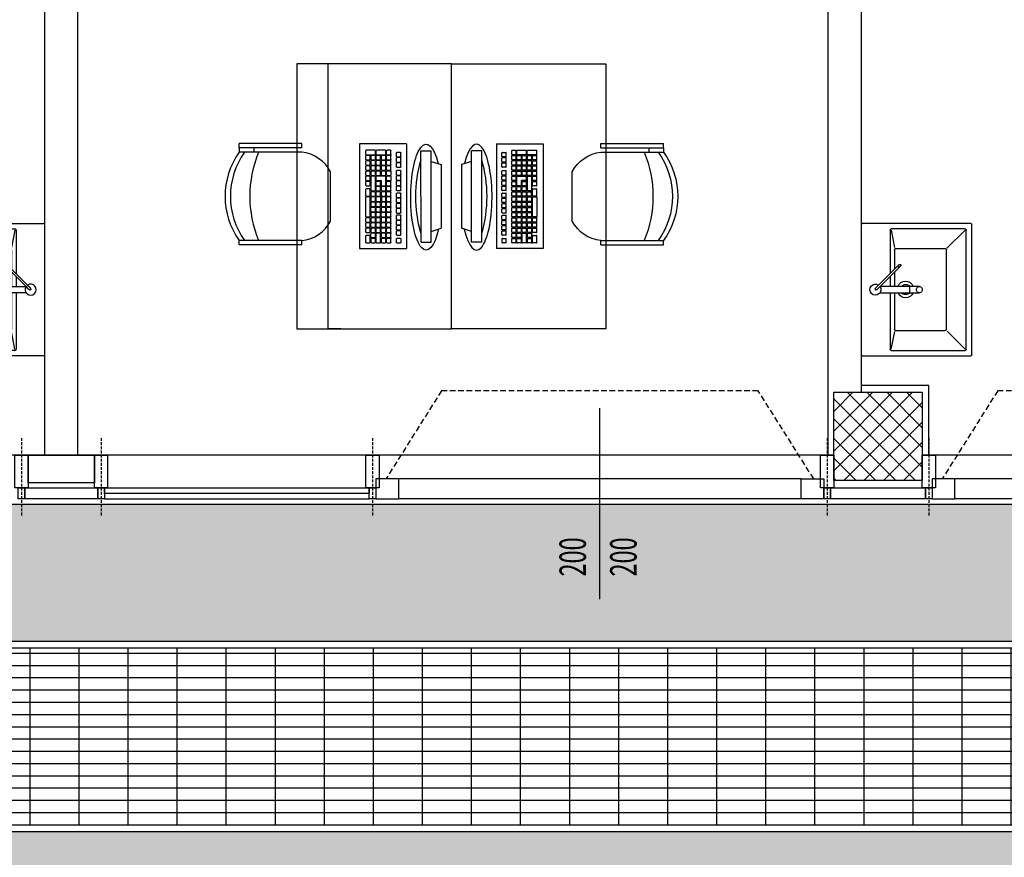
# Model space of a CAD drawing. Units: millimetres. Extents: x 1268 to 13723, y 3039 to 15219.
# Drawn here: x 8098 to 8545, y 9807 to 10186 of the extents above; entities that cross this region are included whole.
import ezdxf
from ezdxf.enums import TextEntityAlignment as Align

# ---------------------------------------------------------------- set-up
doc = ezdxf.new("R2010")
doc.units = ezdxf.units.MM
doc.linetypes.add('HIDDEN', pattern=[0.375, 0.25, -0.125])
doc.linetypes.add('TRATTEGGIATA', pattern=[19.05, 12.7, -6.35])
for name, color, linetype in [('0-arr attesa', 150, 'Continuous'), ('0-infissi', 13, 'Continuous'), ('0-infissi Apertura', 252, 'TRATTEGGIATA'), ('0-infissi sez', 3, 'Continuous'), ('0-infissi sottile 09', 9, 'Continuous'), ('0-muri', 5, 'Continuous'), ('0-SANITARI', 150, 'Continuous'), ('0-strutt_TRATTEGGIO', 251, 'Continuous'), ('0-struttura intonaco', 5, 'Continuous'), ('0-struttura pilastri', 7, 'Continuous'), ('0-vista_tratt2', 252, 'Continuous'), ('ASSI INFISSI 50', 3, 'Continuous'), ('Pavimento est Griglia', 252, 'Continuous'), ('Pavimento esterno', 251, 'Continuous'), ('QUOTE INFISSI 50', 4, 'Continuous')]:
    doc.layers.add(name, color=color, linetype=linetype)
doc.styles.add('1', font='simplex.shx', dxfattribs={"width": 0.8})
doc.styles.add('arial', font='ARIAL.TTF', dxfattribs={"height": 0.12})
doc.dimstyles.new('quote', dxfattribs={"dimtxt": 500, "dimasz": 0.1, "dimexe": 0.1, "dimexo": 0.1, "dimgap": 0.05, "dimtad": 1, "dimdec": 0, "dimlfac": 100, "dimtxsty": 'arial', "dimcen": 0, "dimclrd": 256, "dimclre": 256, "dimclrt": 256, "dimadec": 0, "dimazin": 0, "dimtfac": 1, "dimtdec": 0, "dimtmove": 0, "dimatfit": 3, "dimfxl": 1, "dimlwd": -1, "dimarcsym": 0})

# ---------------------------------------------------------------- blocks, each defined once
blk = doc.blocks.new('A$C5C5B3CF3')
for p, q in [((-50, -29.5), (-50, 29.5)), ((-50, -29.5), (-50, 29.5)), ((-49.5, 30), (-0.5, 30)), ((-49.5, 30), (-0.5, 30)), ((-47.5, -27), (-47.5, 27)), ((-47, 27.5), (-13.5, 27.5)), ((-47, 27), (-38.77, 18.77)), ((-13.5, 27), (-15.05, 19.03)), ((-13, 27), (-13, 7.33)), ((0, -29.5), (0, 29.5)), ((-38.5, -18), (-38.5, 18.1)), ((-15.5, 18.6), (-38, 18.6)), ((-15, 18.1), (-15, 9.33)), ((-8.46, 1.37), (-17.55, 10.46)), ((-16.85, 11.17), (-7.76, 2.08)), ((-15, 7.92), (-15, 1.5)), ((-13, 5.91), (-13, 1.5)), ((-26.21, 1.5), (-8.59, 1.5)), ((-7.5, 0.41), (-8.46, 1.37)), ((-7.76, 2.08), (-6.79, 1.12)), ((-8.38, -1.5), (-26.21, -1.5)), ((-15, -1.5), (-15, -17.65)), ((-13, -1.5), (-13, -27)), ((-15, -17.65), (-15, -18)), ((-47, -27), (-38.81, -18.81)), ((-15.5, -18.5), (-38, -18.5)), ((-13.5, -27), (-15.1, -19)), ((-0.5, -30), (-49.5, -30)), ((-0.5, -30), (-49.5, -30)), ((-13.5, -27.5), (-47, -27.5))]:
    blk.add_line(p, q)
for points in [[(-17.73, 11.35), (-17.79, 11.27), (-17.83, 11.17), (-17.84, 11.06), (-17.83, 10.94), (-17.79, 10.82), (-17.73, 10.69), (-17.65, 10.57), (-17.55, 10.46), (-17.44, 10.37), (-17.32, 10.29), (-17.2, 10.23), (-17.07, 10.19), (-16.95, 10.18), (-16.84, 10.19), (-16.75, 10.23), (-16.67, 10.29)], [(-16.67, 10.29), (-16.61, 10.37), (-16.57, 10.46), (-16.56, 10.57), (-16.57, 10.69), (-16.61, 10.82), (-16.67, 10.94), (-16.75, 11.06), (-16.85, 11.17), (-16.96, 11.27), (-17.08, 11.35), (-17.2, 11.41), (-17.33, 11.44), (-17.45, 11.46), (-17.56, 11.44), (-17.65, 11.41), (-17.73, 11.35)], [(-24.93, 0), (-24.96, 0.33), (-25.05, 0.65), (-25.21, 0.94), (-25.41, 1.17), (-25.65, 1.35), (-25.93, 1.46), (-26.21, 1.5), (-26.5, 1.46), (-26.77, 1.35), (-27.02, 1.17), (-27.22, 0.94), (-27.37, 0.65), (-27.47, 0.33), (-27.5, 0)], [(-27.5, 0), (-27.47, -0.33), (-27.37, -0.65), (-27.22, -0.94), (-27.02, -1.17), (-26.77, -1.35), (-26.5, -1.46), (-26.21, -1.5), (-25.93, -1.46), (-25.65, -1.35), (-25.41, -1.17), (-25.21, -0.94), (-25.05, -0.65), (-24.96, -0.33), (-24.93, 0)], [(-7.5, 0.41), (-7.36, 0.28), (-7.22, 0.16), (-7.07, 0.06), (-6.93, -0.02), (-6.79, -0.08), (-6.66, -0.12), (-6.54, -0.14)], [(-6.24, 0.16), (-6.26, 0.28), (-6.3, 0.41), (-6.36, 0.54), (-6.44, 0.69), (-6.55, 0.84), (-6.66, 0.98), (-6.79, 1.12)]]:
    blk.add_lwpolyline(points)
for centre, radius, start, end in [((-49.5, 29.5), 0.5, 90, 180), ((-49.5, 29.5), 0.5, 90, 180), ((-47, 27), 0.5, 90, 180), ((-13.5, 27), 0.5, 0, 90), ((-0.5, 29.5), 0.5, 0, 90), ((-0.5, 29.5), 0.5, 0, 90), ((-38, 18.1), 0.5, 90, 180), ((-15.5, 18.1), 0.5, 0, 90), ((-20, 0.05), 3.75, 22.7299, 157.2701), ((-20, 0.05), 2.3, 39.0485, 140.9515), ((-6.38, 0), 2.5, 146.537, 123.463), ((-20, 0.05), 3.75, 204.432, 335.568), ((-20, 0.05), 2.3, 222.4052, 317.5948), ((-38, -18), 0.5, 180, 270), ((-15.5, -18), 0.5, 270, 0), ((-49.5, -29.5), 0.5, 180, 270), ((-49.5, -29.5), 0.5, 180, 270), ((-47, -27), 0.5, 180, 270), ((-13.5, -27), 0.5, 270, 0), ((-0.5, -29.5), 0.5, 270, 0), ((-0.5, -29.5), 0.5, 270, 0)]:
    blk.add_arc(centre, radius, start, end)
at = {"extrusion": (0, 0, -1)}
for centre, major_axis, ratio, start_param, end_param in [((-22.11, 0), (0, -1.5), 0.258819, 3.141593, 4.712389), ((-22.11, 0), (0, -1.5), 0.258819, 3.141593, 4.712389), ((-22.11, 0), (0, -1.5), 0.258819, 4.712389, 6.283185), ((-22.11, 0), (0, -1.5), 0.258819, 4.712389, 6.283185), ((-6.53, 0.14), (-0.354, -0.354), 0.422618, 4.268911, 4.712389), ((-6.53, 0.14), (-0.354, -0.354), 0.422618, -1.570796, -1.127318)]:
    blk.add_ellipse(centre, major_axis=major_axis, ratio=ratio, start_param=start_param, end_param=end_param, dxfattribs=at)
blk = doc.blocks.new('*U187')
at = {"layer": 'ASSI INFISSI 50'}
blk.add_line((43.24, -1.53), (-43.24, 1.53), dxfattribs=at)
at = {"layer": 'QUOTE INFISSI 50', "style": '1', "width": 0.65, "flags": 4}
for tag, p in [('LAR', (-10.74, 24.13)), ('ALT', (12.2, 24.13))]:
    blk.add_attdef(tag, text='', height=12, rotation=90, dxfattribs=at).set_placement(p, align=Align.MIDDLE)
blk = doc.blocks.new('A$C3828676E')
for points in [[(0, -14.8), (0, 0), (6, 0), (6, -14.8)], [(1.5, -19.8), (1.5, -14.8), (4.5, -14.8), (4.5, -19.8)]]:
    blk.add_lwpolyline(points, close=True)
blk = doc.blocks.new('INF 200')
at = {"layer": '0-infissi Apertura', "ltscale": 0.2}
blk.add_lwpolyline([(196.91, 4.03), (171.73, 43.99), (28.27, 43.99), (3.09, 4.03)], dxfattribs=at)
at = {"layer": '0-infissi sottile 09'}
for p, q in [((191.15, 4.03), (8.85, 4.03)), ((191.15, -5.02), (8.85, -5.02))]:
    blk.add_line(p, q, dxfattribs=at)
at = {"layer": '0-infissi sottile 09', "color": 7}
for points in [[(-1.5, -5), (8.85, -5), (8.85, 4.03), (-1.5, 4.03)], [(191.15, 4.03), (201.5, 4.03), (201.5, -5), (191.15, -5)]]:
    blk.add_lwpolyline(points, close=True, dxfattribs=at)
blk = doc.blocks.new('A$C32425AB4')
at = {"ltscale": 50}
for p, q in [((0.1299, 0.46), (0.4133, 0.46)), ((0.1299, 0.46), (0.1299, 0.44)), ((0.1299, 0.46), (0.4133, 0.46)), ((0.4133, 0.46), (0.4133, 0.44)), ((0.1299, 0.44), (0.4133, 0.44)), ((0, 0.3515), (0, 0.1285)), ((0.1299, 0.04), (0.4133, 0.04)), ((0.1299, 0.02), (0.4133, 0.02)), ((0.1299, 0.02), (0.4133, 0.02)), ((0.1299, 0.02), (0.1299, 0)), ((0.1299, 0.02), (0.4133, 0.02)), ((0.3471, 0.02), (0.3471, 0.04)), ((0.4133, 0.02), (0.4133, 0.04)), ((0.4133, 0.02), (0.4133, 0)), ((0.1299, 0), (0.4133, 0))]:
    blk.add_line(p, q, dxfattribs=at)
for centre, radius, start, end in [((0.1456, 0.2774), 0.1634, 95.5368, 153.0266), ((-0.1544, 0.24), 0.52, 337.3801, 22.6199), ((0.109, 0.24), 0.3443, 324.4841, 35.5159), ((0.1331, 0.24), 0.3443, 324.4841, 35.5159), ((0.1456, 0.2026), 0.1634, 206.9734, 264.4632)]:
    blk.add_arc(centre, radius, start, end, dxfattribs=at)
blk = doc.blocks.new('A$C777076F6')
for p, q in [((0, 37.08), (47.4, 37.08)), ((0, 15.82), (0, 37.08)), ((47.4, 37.08), (47.4, 15.82)), ((2.91, 30.02), (2.91, 33.97)), ((4.7, 34.17), (3.11, 34.17)), ((4.9, 33.97), (4.9, 30.02)), ((5.24, 30.04), (5.24, 31.63)), ((5.26, 32.37), (5.26, 33.96)), ((7.03, 31.83), (5.44, 31.83)), ((7.05, 32.17), (5.45, 32.17)), ((7.05, 34.16), (5.46, 34.16)), ((7.23, 31.63), (7.23, 30.04)), ((7.25, 33.96), (7.25, 32.37)), ((7.59, 30.04), (7.59, 31.63)), ((7.61, 32.39), (7.61, 33.98)), ((9.38, 31.83), (7.79, 31.83)), ((9.4, 32.19), (7.8, 32.19)), ((9.4, 34.18), (7.81, 34.18)), ((9.58, 31.63), (9.58, 30.04)), ((9.6, 33.98), (9.6, 32.39)), ((9.96, 32.37), (9.96, 33.96)), ((9.96, 30), (9.96, 31.59)), ((11.75, 32.17), (10.15, 32.17)), ((11.75, 34.16), (10.16, 34.16)), ((11.75, 31.79), (10.16, 31.79)), ((11.95, 33.96), (11.95, 32.37)), ((11.95, 31.59), (11.95, 30)), ((12.31, 30.02), (12.31, 31.61)), ((12.33, 32.35), (12.33, 33.94)), ((14.1, 31.81), (12.51, 31.81)), ((14.12, 32.15), (12.52, 32.15)), ((14.12, 34.14), (12.53, 34.14)), ((14.3, 31.61), (14.3, 30.02)), ((14.32, 33.94), (14.32, 32.35)), ((14.66, 32.39), (14.66, 33.98)), ((14.66, 30.04), (14.66, 31.63)), ((16.45, 32.19), (14.85, 32.19)), ((16.45, 34.18), (14.86, 34.18)), ((21.14, 31.83), (14.86, 31.83)), ((16.65, 33.98), (16.65, 32.39)), ((17, 32.39), (17, 33.98)), ((18.79, 32.19), (17.19, 32.19)), ((18.79, 34.18), (17.2, 34.18)), ((18.99, 33.98), (18.99, 32.39)), ((20.34, 32.39), (20.34, 33.98)), ((23.51, 32.19), (20.53, 32.19)), ((23.51, 34.18), (20.54, 34.18)), ((21.34, 31.63), (21.34, 30.04)), ((21.72, 30), (21.72, 31.59)), ((23.51, 31.79), (21.92, 31.79)), ((23.71, 33.98), (23.71, 32.39)), ((23.71, 31.59), (23.71, 30)), ((24.04, 32.42), (24.04, 34.02)), ((24.05, 30.04), (24.05, 31.63)), ((32.89, 32.22), (24.23, 32.22)), ((32.89, 34.22), (24.24, 34.22)), ((25.84, 31.83), (24.25, 31.83)), ((26.04, 31.63), (26.04, 30.04)), ((26.41, 30.04), (26.41, 31.63)), ((28.19, 31.83), (26.61, 31.83)), ((28.39, 31.63), (28.39, 30.04)), ((28.75, 30.07), (28.75, 31.67)), ((30.54, 31.87), (28.95, 31.87)), ((30.74, 31.67), (30.74, 30.07)), ((31.1, 30.04), (31.1, 31.63)), ((32.89, 31.83), (31.3, 31.83)), ((33.09, 34.02), (33.09, 32.42)), ((33.09, 31.63), (33.09, 30.04)), ((33.45, 32.39), (33.45, 33.98)), ((33.45, 30), (33.45, 31.6)), ((35.24, 32.19), (33.64, 32.19)), ((35.24, 34.18), (33.65, 34.18)), ((35.24, 31.8), (33.65, 31.8)), ((35.44, 33.98), (35.44, 32.39)), ((35.44, 31.6), (35.44, 30)), ((35.8, 32.39), (35.8, 33.98)), ((35.8, 30.07), (35.8, 31.67)), ((37.59, 32.19), (35.99, 32.19)), ((37.59, 34.18), (36, 34.18)), ((37.59, 31.87), (36, 31.87)), ((37.79, 33.98), (37.79, 32.39)), ((37.79, 31.67), (37.79, 30.07)), ((38.15, 32.35), (38.15, 33.94)), ((38.15, 30.04), (38.15, 31.63)), ((39.94, 32.15), (38.34, 32.15)), ((39.94, 34.14), (38.35, 34.14)), ((39.94, 31.83), (38.35, 31.83)), ((40.14, 33.94), (40.14, 32.35)), ((40.14, 31.63), (40.14, 30.04)), ((40.5, 30.07), (40.5, 31.67)), ((42.29, 31.87), (40.7, 31.87)), ((41.45, 32.39), (41.45, 33.98)), ((44.64, 32.19), (41.64, 32.19)), ((44.64, 34.18), (41.65, 34.18)), ((42.49, 31.67), (42.49, 30.07)), ((42.85, 30.04), (42.85, 31.63)), ((44.64, 31.83), (43.05, 31.83)), ((44.84, 33.98), (44.84, 32.39)), ((44.84, 31.63), (44.84, 30.04)), ((2.89, 25.34), (2.89, 29.26)), ((4.68, 29.46), (3.09, 29.46)), ((4.7, 29.82), (3.1, 29.82)), ((4.88, 29.26), (4.88, 25.34)), ((5.24, 27.67), (5.24, 29.26)), ((5.26, 25.34), (5.26, 26.94)), ((7.03, 29.84), (5.43, 29.84)), ((7.03, 27.47), (5.43, 27.47)), ((7.03, 29.46), (5.44, 29.46)), ((7.05, 27.14), (5.46, 27.14)), ((7.23, 29.26), (7.23, 27.67)), ((7.25, 26.94), (7.25, 25.34)), ((7.57, 27.67), (7.57, 29.26)), ((7.59, 25.34), (7.59, 26.94)), ((9.36, 27.47), (7.76, 27.47)), ((9.36, 29.46), (7.77, 29.46)), ((9.38, 29.84), (7.78, 29.84)), ((9.38, 27.14), (7.79, 27.14)), ((9.56, 29.26), (9.56, 27.67)), ((9.58, 26.94), (9.58, 25.34)), ((9.96, 27.69), (9.96, 29.29)), ((9.96, 25.34), (9.96, 26.94)), ((11.75, 29.8), (10.15, 29.8)), ((11.75, 27.49), (10.15, 27.49)), ((11.75, 29.49), (10.16, 29.49)), ((11.75, 27.14), (10.16, 27.14)), ((11.95, 29.29), (11.95, 27.69)), ((11.95, 26.94), (11.95, 25.34)), ((12.33, 27.69), (12.33, 29.29)), ((12.33, 25.34), (12.33, 26.94)), ((14.1, 29.82), (12.5, 29.82)), ((14.12, 27.49), (12.52, 27.49)), ((14.12, 29.49), (12.53, 29.49)), ((14.12, 27.14), (12.53, 27.14)), ((14.32, 29.29), (14.32, 27.69)), ((14.32, 26.94), (14.32, 25.34)), ((14.66, 25.34), (14.66, 29.29)), ((21.14, 29.84), (14.85, 29.84)), ((16.45, 29.49), (14.86, 29.49)), ((16.65, 29.29), (16.65, 27.69)), ((16.65, 29.26), (16.65, 27.14)), ((18.82, 27.14), (16.65, 27.14)), ((17, 27.69), (17, 29.29)), ((18.79, 27.49), (17.19, 27.49)), ((18.79, 29.49), (17.2, 29.49)), ((18.99, 29.29), (18.99, 27.69)), ((19.02, 26.94), (19.02, 25.34)), ((19.35, 27.69), (19.35, 29.29)), ((19.35, 25.3), (19.35, 26.9)), ((21.14, 27.49), (19.54, 27.49)), ((21.14, 29.49), (19.55, 29.49)), ((21.14, 27.1), (19.55, 27.1)), ((21.34, 29.29), (21.34, 27.69)), ((21.34, 26.9), (21.34, 25.3)), ((21.7, 27.69), (21.7, 29.29)), ((21.7, 25.34), (21.7, 26.94)), ((23.49, 27.49), (21.89, 27.49)), ((23.49, 29.49), (21.9, 29.49)), ((23.49, 27.14), (21.9, 27.14)), ((23.51, 29.8), (21.91, 29.8)), ((23.69, 29.29), (23.69, 27.69)), ((23.69, 26.94), (23.69, 25.34)), ((24.05, 27.69), (24.05, 29.29)), ((24.05, 25.34), (24.05, 26.94)), ((25.84, 29.84), (24.24, 29.84)), ((25.84, 27.45), (24.24, 27.45)), ((25.84, 29.49), (24.25, 29.49)), ((24.25, 27.14), (25.84, 27.14)), ((26.04, 29.29), (26.04, 27.69)), ((26.04, 26.94), (26.04, 25.34)), ((26.41, 27.69), (26.41, 29.28)), ((26.41, 25.34), (26.41, 26.94)), ((28.19, 29.84), (26.59, 29.84)), ((28.19, 27.49), (26.59, 27.49)), ((28.19, 29.48), (26.61, 29.48)), ((28.19, 27.14), (26.61, 27.14)), ((28.39, 29.28), (28.39, 27.69)), ((28.39, 26.94), (28.39, 25.34)), ((28.75, 27.69), (28.75, 29.28)), ((28.75, 25.34), (28.75, 26.94)), ((30.54, 29.87), (28.94, 29.87)), ((30.54, 27.49), (28.94, 27.49)), ((30.54, 29.48), (28.95, 29.48)), ((30.54, 27.14), (28.95, 27.14)), ((30.74, 29.28), (30.74, 27.69)), ((30.74, 26.94), (30.74, 25.34)), ((31.1, 27.69), (31.1, 29.28)), ((31.1, 25.38), (31.1, 26.97)), ((32.89, 29.84), (31.29, 29.84)), ((32.89, 27.49), (31.29, 27.49)), ((32.89, 29.48), (31.3, 29.48)), ((32.89, 27.17), (31.3, 27.17)), ((33.09, 29.28), (33.09, 27.69)), ((33.09, 26.97), (33.09, 25.38)), ((33.42, 25.34), (33.42, 26.94)), ((33.45, 27.69), (33.45, 29.28)), ((35.21, 27.14), (33.62, 27.14)), ((35.24, 29.8), (33.64, 29.8)), ((35.24, 27.49), (33.64, 27.49)), ((35.24, 29.48), (33.65, 29.48)), ((35.41, 26.94), (35.41, 25.34)), ((35.44, 29.28), (35.44, 27.69)), ((35.8, 27.73), (35.8, 29.32)), ((35.8, 25.38), (35.8, 26.97)), ((37.59, 29.87), (35.99, 29.87)), ((37.59, 27.53), (35.99, 27.53)), ((37.59, 29.52), (36, 29.52)), ((37.59, 27.17), (36, 27.17)), ((37.79, 29.32), (37.79, 27.73)), ((37.79, 26.97), (37.79, 25.38)), ((38.11, 25.38), (38.11, 26.97)), ((38.15, 27.69), (38.15, 29.28)), ((39.9, 27.17), (38.31, 27.17)), ((39.94, 29.84), (38.34, 29.84)), ((39.94, 27.49), (38.34, 27.49)), ((39.94, 29.48), (38.35, 29.48)), ((40.1, 26.97), (40.1, 25.38)), ((40.14, 29.28), (40.14, 27.69)), ((40.5, 27.69), (40.5, 29.28)), ((40.5, 25.34), (40.5, 26.94)), ((44.64, 27.49), (40.68, 27.49)), ((42.29, 29.87), (40.69, 29.87)), ((44.64, 29.48), (40.7, 29.48)), ((42.29, 27.14), (40.7, 27.14)), ((42.49, 26.94), (42.49, 25.34)), ((42.85, 25.34), (42.85, 26.94)), ((44.64, 29.84), (43.04, 29.84)), ((44.64, 27.14), (43.05, 27.14)), ((44.84, 29.28), (44.84, 27.69)), ((44.84, 26.94), (44.84, 25.34)), ((2.91, 23), (2.91, 24.59)), ((4.68, 25.14), (3.08, 25.14)), ((4.7, 22.8), (3.1, 22.8)), ((4.7, 24.79), (3.11, 24.79)), ((4.9, 24.59), (4.9, 23)), ((5.24, 23), (5.24, 24.59)), ((7.03, 22.8), (5.43, 22.8)), ((7.03, 24.79), (5.44, 24.79)), ((7.05, 25.14), (5.45, 25.14)), ((7.23, 24.59), (7.23, 23)), ((7.59, 23), (7.59, 24.59)), ((9.38, 25.14), (7.78, 25.14)), ((9.38, 22.8), (7.78, 22.8)), ((9.38, 24.79), (7.79, 24.79)), ((9.58, 24.59), (9.58, 23)), ((9.96, 23), (9.96, 24.59)), ((11.75, 25.14), (10.15, 25.14)), ((11.75, 22.8), (10.15, 22.8)), ((11.75, 24.79), (10.16, 24.79)), ((11.95, 24.59), (11.95, 23)), ((12.31, 22.98), (12.31, 24.57)), ((14.1, 22.78), (12.5, 22.78)), ((14.1, 24.77), (12.51, 24.77)), ((14.12, 25.14), (12.52, 25.14)), ((14.3, 24.57), (14.3, 22.98)), ((14.66, 22.98), (14.66, 24.57)), ((18.82, 25.14), (14.84, 25.14)), ((16.45, 22.78), (14.85, 22.78)), ((16.45, 24.77), (14.86, 24.77)), ((16.65, 24.57), (16.65, 22.98)), ((17, 23), (17, 24.59)), ((18.79, 22.8), (17.19, 22.8)), ((18.79, 24.79), (17.2, 24.79)), ((18.99, 24.59), (18.99, 23)), ((19.35, 23), (19.35, 24.59)), ((21.14, 25.1), (19.54, 25.1)), ((21.14, 22.8), (19.54, 22.8)), ((21.14, 24.79), (19.55, 24.79)), ((21.34, 24.59), (21.34, 23)), ((21.72, 23), (21.72, 24.59)), ((23.49, 25.14), (21.89, 25.14)), ((23.51, 22.8), (21.91, 22.8)), ((23.51, 24.79), (21.92, 24.79)), ((23.71, 24.59), (23.71, 23)), ((24.05, 23), (24.05, 24.59)), ((25.84, 25.14), (24.24, 25.14)), ((25.84, 22.8), (24.24, 22.8)), ((25.84, 24.79), (24.25, 24.79)), ((26.04, 24.59), (26.04, 23)), ((26.41, 22.99), (26.41, 24.59)), ((28.19, 25.14), (26.59, 25.14)), ((28.19, 22.79), (26.59, 22.79)), ((28.19, 24.79), (26.61, 24.79)), ((28.39, 24.59), (28.39, 22.99)), ((28.75, 22.99), (28.75, 24.59)), ((30.54, 25.14), (28.94, 25.14)), ((30.54, 22.79), (28.94, 22.79)), ((30.54, 24.79), (28.95, 24.79)), ((30.74, 24.59), (30.74, 22.99)), ((31.1, 22.99), (31.1, 24.59)), ((32.89, 25.18), (31.29, 25.18)), ((32.89, 22.79), (31.29, 22.79)), ((32.89, 24.79), (31.3, 24.79)), ((33.09, 24.59), (33.09, 22.99)), ((33.45, 22.99), (33.45, 24.59)), ((35.21, 25.14), (33.6, 25.14)), ((35.24, 22.79), (33.64, 22.79)), ((35.24, 24.79), (33.65, 24.79)), ((35.44, 24.59), (35.44, 22.99)), ((35.8, 22.99), (35.8, 24.59)), ((37.59, 25.18), (35.99, 25.18)), ((37.59, 22.79), (35.99, 22.79)), ((37.59, 24.79), (36, 24.79)), ((37.79, 24.59), (37.79, 22.99)), ((38.15, 22.99), (38.15, 24.59)), ((39.9, 25.18), (38.3, 25.18)), ((39.94, 22.79), (38.34, 22.79)), ((39.94, 24.79), (38.35, 24.79)), ((40.14, 24.59), (40.14, 22.99)), ((40.5, 22.99), (40.5, 24.59)), ((42.29, 25.14), (40.69, 25.14)), ((42.29, 22.79), (40.69, 22.79)), ((42.29, 24.79), (40.7, 24.79)), ((42.49, 24.59), (42.49, 22.99)), ((42.85, 22.99), (42.85, 24.59)), ((44.64, 25.14), (43.04, 25.14)), ((44.64, 22.79), (43.04, 22.79)), ((44.64, 24.79), (43.05, 24.79)), ((44.84, 24.59), (44.84, 22.99)), ((3.89, 18.52), (3.89, 20.12)), ((5.68, 18.32), (4.08, 18.32)), ((5.68, 20.32), (4.09, 20.32)), ((5.88, 20.12), (5.88, 18.52)), ((6.23, 18.52), (6.23, 20.12)), ((8.02, 18.32), (6.42, 18.32)), ((8.02, 20.32), (6.43, 20.32)), ((8.22, 20.12), (8.22, 18.52)), ((8.58, 18.52), (8.58, 20.12)), ((10.37, 18.32), (8.77, 18.32)), ((10.37, 20.32), (8.78, 20.32)), ((10.57, 20.12), (10.57, 18.52)), ((12.11, 18.52), (12.11, 20.12)), ((13.9, 18.32), (12.29, 18.32)), ((13.9, 20.32), (12.31, 20.32)), ((14.1, 20.12), (14.1, 18.52)), ((14.44, 18.52), (14.44, 20.12)), ((16.23, 18.32), (14.63, 18.32)), ((16.23, 20.32), (14.64, 20.32)), ((16.43, 20.12), (16.43, 18.52)), ((16.79, 18.52), (16.79, 20.12)), ((18.58, 18.32), (16.98, 18.32)), ((18.58, 20.32), (16.99, 20.32)), ((18.78, 20.12), (18.78, 18.52)), ((19.15, 18.51), (19.15, 20.11)), ((20.94, 18.31), (19.34, 18.31)), ((20.94, 20.31), (19.35, 20.31)), ((21.14, 20.11), (21.14, 18.51)), ((22.32, 18.51), (22.32, 20.11)), ((24.11, 18.31), (22.51, 18.31)), ((24.11, 20.31), (22.52, 20.31)), ((24.31, 20.11), (24.31, 18.51)), ((24.63, 18.51), (24.63, 20.11)), ((26.42, 18.31), (24.82, 18.31)), ((26.42, 20.31), (24.83, 20.31)), ((26.62, 20.11), (26.62, 18.51)), ((27.05, 18.51), (27.05, 20.11)), ((28.84, 18.31), (27.24, 18.31)), ((28.84, 20.31), (27.25, 20.31)), ((29.04, 20.11), (29.04, 18.51)), ((29.33, 18.51), (29.33, 20.11)), ((31.12, 18.31), (29.52, 18.31)), ((31.12, 20.31), (29.53, 20.31)), ((31.32, 20.11), (31.32, 18.51)), ((32.36, 18.51), (32.36, 20.11)), ((34.15, 18.31), (32.55, 18.31)), ((34.15, 20.31), (32.56, 20.31)), ((34.35, 20.11), (34.35, 18.51)), ((34.71, 18.51), (34.71, 20.11)), ((36.5, 18.31), (34.9, 18.31)), ((36.5, 20.31), (34.91, 20.31)), ((36.7, 20.11), (36.7, 18.51)), ((37.02, 18.51), (37.02, 20.11)), ((38.81, 18.31), (37.21, 18.31)), ((38.81, 20.31), (37.22, 20.31)), ((39.01, 20.11), (39.01, 18.51)), ((39.37, 18.51), (39.37, 20.11)), ((41.16, 18.31), (39.56, 18.31)), ((41.16, 20.31), (39.57, 20.31)), ((41.36, 20.11), (41.36, 18.51)), ((42.85, 18.52), (42.85, 20.11)), ((44.65, 20.31), (43.05, 20.31)), ((43.05, 18.32), (44.65, 18.32)), ((44.85, 20.11), (44.85, 18.52)), ((0, 15.82), (47.4, 15.82)), ((44.46, 9.17), (3.12, 9.19)), ((3.12, 9.19), (3.12, 4.58)), ((44.46, 9.17), (44.46, 4.56)), ((44.46, 4.56), (3.12, 4.58)), ((7.95, 4.58), (9.39, 0.01)), ((39.65, 4.57), (38.19, 0)), ((9.39, 0.01), (38.19, 0))]:
    blk.add_line(p, q)
for centre, radius, start, end in [((3.11, 33.97), 0.2, 90, 180), ((4.7, 33.97), 0.2, 0, 90), ((5.44, 31.63), 0.2, 90, 180), ((5.46, 33.96), 0.2, 90, 180), ((5.46, 32.37), 0.2, 180, 270), ((7.03, 31.63), 0.2, 0, 90), ((7.05, 33.96), 0.2, 0, 90), ((7.05, 32.37), 0.2, 270, 0), ((7.79, 31.63), 0.2, 90, 180), ((7.81, 33.98), 0.2, 90, 180), ((7.81, 32.39), 0.2, 180, 270), ((9.38, 31.63), 0.2, 0, 90), ((9.4, 33.98), 0.2, 0, 90), ((9.4, 32.39), 0.2, 270, 0), ((10.16, 33.96), 0.2, 90, 180), ((10.16, 32.37), 0.2, 180, 270), ((10.16, 31.59), 0.2, 90, 180), ((11.75, 33.96), 0.2, 0, 90), ((11.75, 32.37), 0.2, 270, 0), ((11.75, 31.59), 0.2, 0, 90), ((12.51, 31.61), 0.2, 90, 180), ((12.53, 33.94), 0.2, 90, 180), ((12.53, 32.35), 0.2, 180, 270), ((14.1, 31.61), 0.2, 0, 90), ((14.12, 33.94), 0.2, 0, 90), ((14.12, 32.35), 0.2, 270, 0), ((14.86, 33.98), 0.2, 90, 180), ((14.86, 32.39), 0.2, 180, 270), ((14.86, 31.63), 0.2, 90, 180), ((16.45, 33.98), 0.2, 0, 90), ((16.45, 32.39), 0.2, 270, 0), ((17.2, 33.98), 0.2, 90, 180), ((17.2, 32.39), 0.2, 180, 270), ((18.79, 33.98), 0.2, 0, 90), ((18.79, 32.39), 0.2, 270, 0), ((20.54, 33.98), 0.2, 90, 180), ((20.54, 32.39), 0.2, 180, 270), ((21.14, 31.63), 0.2, 0, 90), ((21.92, 31.59), 0.2, 90, 180), ((23.51, 33.98), 0.2, 0, 90), ((23.51, 32.39), 0.2, 270, 0), ((23.51, 31.59), 0.2, 0, 90), ((24.24, 34.02), 0.2, 90, 180), ((24.24, 32.42), 0.2, 180, 270), ((24.25, 31.63), 0.2, 90, 180), ((25.84, 31.63), 0.2, 0, 90), ((26.61, 31.63), 0.2, 90, 180), ((28.19, 31.63), 0.2, 0, 90), ((28.95, 31.67), 0.2, 90, 180), ((30.54, 31.67), 0.2, 0, 90), ((31.3, 31.63), 0.2, 90, 180), ((32.89, 34.02), 0.2, 0, 90), ((32.89, 32.42), 0.2, 270, 0), ((32.89, 31.63), 0.2, 0, 90), ((33.65, 33.98), 0.2, 90, 180), ((33.65, 32.39), 0.2, 180, 270), ((33.65, 31.6), 0.2, 90, 180), ((35.24, 33.98), 0.2, 0, 90), ((35.24, 32.39), 0.2, 270, 0), ((35.24, 31.6), 0.2, 0, 90), ((36, 33.98), 0.2, 90, 180), ((36, 32.39), 0.2, 180, 270), ((36, 31.67), 0.2, 90, 180), ((37.59, 33.98), 0.2, 0, 90), ((37.59, 32.39), 0.2, 270, 0), ((37.59, 31.67), 0.2, 0, 90), ((38.35, 33.94), 0.2, 90, 180), ((38.35, 32.35), 0.2, 180, 270), ((38.35, 31.63), 0.2, 90, 180), ((39.94, 33.94), 0.2, 0, 90), ((39.94, 32.35), 0.2, 270, 0), ((39.94, 31.63), 0.2, 0, 90), ((40.7, 31.67), 0.2, 90, 180), ((41.65, 33.98), 0.2, 90, 180), ((41.65, 32.39), 0.2, 180, 270), ((42.29, 31.67), 0.2, 0, 90), ((43.05, 31.63), 0.2, 90, 180), ((44.64, 33.98), 0.2, 0, 90), ((44.64, 32.39), 0.2, 270, 0), ((44.64, 31.63), 0.2, 0, 90), ((3.09, 29.26), 0.2, 90, 180), ((3.11, 30.02), 0.2, 180, 270), ((4.68, 29.26), 0.2, 0, 90), ((4.7, 30.02), 0.2, 270, 0), ((5.44, 30.04), 0.2, 180, 270), ((5.44, 29.26), 0.2, 90, 180), ((5.44, 27.67), 0.2, 180, 270), ((5.46, 26.94), 0.2, 90, 180), ((7.03, 30.04), 0.2, 270, 0), ((7.03, 29.26), 0.2, 0, 90), ((7.03, 27.67), 0.2, 270, 0), ((7.05, 26.94), 0.2, 0, 90), ((7.77, 29.26), 0.2, 90, 180), ((7.77, 27.67), 0.2, 180, 270), ((7.79, 30.04), 0.2, 180, 270), ((7.79, 26.94), 0.2, 90, 180), ((9.36, 29.26), 0.2, 0, 90), ((9.36, 27.67), 0.2, 270, 0), ((9.38, 30.04), 0.2, 270, 0), ((9.38, 26.94), 0.2, 0, 90), ((10.16, 30), 0.2, 180, 270), ((10.16, 29.29), 0.2, 90, 180), ((10.16, 27.69), 0.2, 180, 270), ((10.16, 26.94), 0.2, 90, 180), ((11.75, 30), 0.2, 270, 0), ((11.75, 29.29), 0.2, 0, 90), ((11.75, 27.69), 0.2, 270, 0), ((11.75, 26.94), 0.2, 0, 90), ((12.51, 30.02), 0.2, 180, 270), ((12.53, 29.29), 0.2, 90, 180), ((12.53, 27.69), 0.2, 180, 270), ((12.53, 26.94), 0.2, 90, 180), ((14.1, 30.02), 0.2, 270, 0), ((14.12, 29.29), 0.2, 0, 90), ((14.12, 27.69), 0.2, 270, 0), ((14.12, 26.94), 0.2, 0, 90), ((14.86, 30.04), 0.2, 180, 270), ((14.86, 29.29), 0.2, 90, 180), ((16.45, 29.29), 0.2, 0, 90), ((17.2, 29.29), 0.2, 90, 180), ((17.2, 27.69), 0.2, 180, 270), ((18.79, 29.29), 0.2, 0, 90), ((18.79, 27.69), 0.2, 270, 0), ((18.82, 26.94), 0.2, 0, 90), ((19.55, 29.29), 0.2, 90, 180), ((19.55, 27.69), 0.2, 180, 270), ((19.55, 26.9), 0.2, 90, 180), ((21.14, 30.04), 0.2, 270, 0), ((21.14, 29.29), 0.2, 0, 90), ((21.14, 27.69), 0.2, 270, 0), ((21.14, 26.9), 0.2, 0, 90), ((21.9, 29.29), 0.2, 90, 180), ((21.9, 27.69), 0.2, 180, 270), ((21.9, 26.94), 0.2, 90, 180), ((21.92, 30), 0.2, 180, 270), ((23.49, 29.29), 0.2, 0, 90), ((23.49, 27.69), 0.2, 270, 0), ((23.49, 26.94), 0.2, 0, 90), ((23.51, 30), 0.2, 270, 0), ((24.25, 30.04), 0.2, 180, 270), ((24.25, 29.29), 0.2, 90, 180), ((24.25, 27.65), 0.2, 180, 270), ((24.25, 26.94), 0.2, 90, 180), ((25.84, 30.04), 0.2, 270, 0), ((25.84, 29.29), 0.2, 0, 90), ((25.84, 27.65), 0.2, 270, 0), ((25.84, 26.94), 0.2, 0, 90), ((26.61, 30.04), 0.2, 180, 270), ((26.61, 29.28), 0.2, 90, 180), ((26.61, 27.69), 0.2, 180, 270), ((26.61, 26.94), 0.2, 90, 180), ((28.19, 30.04), 0.2, 270, 0), ((28.19, 29.28), 0.2, 0, 90), ((28.19, 27.69), 0.2, 270, 0), ((28.19, 26.94), 0.2, 0, 90), ((28.95, 30.07), 0.2, 180, 270), ((28.95, 29.28), 0.2, 90, 180), ((28.95, 27.69), 0.2, 180, 270), ((28.95, 26.94), 0.2, 90, 180), ((30.54, 30.07), 0.2, 270, 0), ((30.54, 29.28), 0.2, 0, 90), ((30.54, 27.69), 0.2, 270, 0), ((30.54, 26.94), 0.2, 0, 90), ((31.3, 30.04), 0.2, 180, 270), ((31.3, 29.28), 0.2, 90, 180), ((31.3, 27.69), 0.2, 180, 270), ((31.3, 26.97), 0.2, 90, 180), ((32.89, 30.04), 0.2, 270, 0), ((32.89, 29.28), 0.2, 0, 90), ((32.89, 27.69), 0.2, 270, 0), ((32.89, 26.97), 0.2, 0, 90), ((33.62, 26.94), 0.2, 90, 180), ((33.65, 30), 0.2, 180, 270), ((33.65, 29.28), 0.2, 90, 180), ((33.65, 27.69), 0.2, 180, 270), ((35.21, 26.94), 0.2, 0, 90), ((35.24, 30), 0.2, 270, 0), ((35.24, 29.28), 0.2, 0, 90), ((35.24, 27.69), 0.2, 270, 0), ((36, 30.07), 0.2, 180, 270), ((36, 29.32), 0.2, 90, 180), ((36, 27.73), 0.2, 180, 270), ((36, 26.97), 0.2, 90, 180), ((37.59, 30.07), 0.2, 270, 0), ((37.59, 29.32), 0.2, 0, 90), ((37.59, 27.73), 0.2, 270, 0), ((37.59, 26.97), 0.2, 0, 90), ((38.31, 26.97), 0.2, 90, 180), ((38.35, 30.04), 0.2, 180, 270), ((38.35, 29.28), 0.2, 90, 180), ((38.35, 27.69), 0.2, 180, 270), ((39.9, 26.97), 0.2, 0, 90), ((39.94, 30.04), 0.2, 270, 0), ((39.94, 29.28), 0.2, 0, 90), ((39.94, 27.69), 0.2, 270, 0), ((40.7, 30.07), 0.2, 180, 270), ((40.7, 29.28), 0.2, 90, 180), ((40.7, 27.69), 0.2, 180, 270), ((40.7, 26.94), 0.2, 90, 180), ((42.29, 30.07), 0.2, 270, 0), ((42.29, 26.94), 0.2, 0, 90), ((43.05, 30.04), 0.2, 180, 270), ((43.05, 26.94), 0.2, 90, 180), ((44.64, 30.04), 0.2, 270, 0), ((44.64, 29.28), 0.2, 0, 90), ((44.64, 27.69), 0.2, 270, 0), ((44.64, 26.94), 0.2, 0, 90), ((3.09, 25.34), 0.2, 180, 270), ((3.11, 24.59), 0.2, 90, 180), ((3.11, 23), 0.2, 180, 270), ((4.68, 25.34), 0.2, 270, 0), ((4.7, 24.59), 0.2, 0, 90), ((4.7, 23), 0.2, 270, 0), ((5.44, 24.59), 0.2, 90, 180), ((5.44, 23), 0.2, 180, 270), ((5.46, 25.34), 0.2, 180, 270), ((7.03, 24.59), 0.2, 0, 90), ((7.03, 23), 0.2, 270, 0), ((7.05, 25.34), 0.2, 270, 0), ((7.79, 25.34), 0.2, 180, 270), ((7.79, 24.59), 0.2, 90, 180), ((7.79, 23), 0.2, 180, 270), ((9.38, 25.34), 0.2, 270, 0), ((9.38, 24.59), 0.2, 0, 90), ((9.38, 23), 0.2, 270, 0), ((10.16, 25.34), 0.2, 180, 270), ((10.16, 24.59), 0.2, 90, 180), ((10.16, 23), 0.2, 180, 270), ((11.75, 25.34), 0.2, 270, 0), ((11.75, 24.59), 0.2, 0, 90), ((11.75, 23), 0.2, 270, 0), ((12.51, 24.57), 0.2, 90, 180), ((12.51, 22.98), 0.2, 180, 270), ((12.53, 25.34), 0.2, 180, 270), ((14.1, 24.57), 0.2, 0, 90), ((14.1, 22.98), 0.2, 270, 0), ((14.12, 25.34), 0.2, 270, 0), ((14.85, 25.34), 0.2, 180, 270), ((14.86, 24.57), 0.2, 90, 180), ((14.86, 22.98), 0.2, 180, 270), ((16.45, 24.57), 0.2, 0, 90), ((16.45, 22.98), 0.2, 270, 0), ((17.2, 24.59), 0.2, 90, 180), ((17.2, 23), 0.2, 180, 270), ((18.79, 24.59), 0.2, 0, 90), ((18.79, 23), 0.2, 270, 0), ((18.82, 25.34), 0.2, 270, 0), ((19.55, 25.3), 0.2, 180, 270), ((19.55, 24.59), 0.2, 90, 180), ((19.55, 23), 0.2, 180, 270), ((21.14, 25.3), 0.2, 270, 0), ((21.14, 24.59), 0.2, 0, 90), ((21.14, 23), 0.2, 270, 0), ((21.9, 25.34), 0.2, 180, 270), ((21.92, 24.59), 0.2, 90, 180), ((21.92, 23), 0.2, 180, 270), ((23.49, 25.34), 0.2, 270, 0), ((23.51, 24.59), 0.2, 0, 90), ((23.51, 23), 0.2, 270, 0), ((24.25, 25.34), 0.2, 180, 270), ((24.25, 24.59), 0.2, 90, 180), ((24.25, 23), 0.2, 180, 270), ((25.84, 25.34), 0.2, 270, 0), ((25.84, 24.59), 0.2, 0, 90), ((25.84, 23), 0.2, 270, 0), ((26.61, 25.34), 0.2, 180, 270), ((26.61, 24.59), 0.2, 90, 180), ((26.61, 22.99), 0.2, 180, 270), ((28.19, 25.34), 0.2, 270, 0), ((28.19, 24.59), 0.2, 0, 90), ((28.19, 22.99), 0.2, 270, 0), ((28.95, 25.34), 0.2, 180, 270), ((28.95, 24.59), 0.2, 90, 180), ((28.95, 22.99), 0.2, 180, 270), ((30.54, 25.34), 0.2, 270, 0), ((30.54, 24.59), 0.2, 0, 90), ((30.54, 22.99), 0.2, 270, 0), ((31.3, 25.38), 0.2, 180, 270), ((31.3, 24.59), 0.2, 90, 180), ((31.3, 22.99), 0.2, 180, 270), ((32.89, 25.38), 0.2, 270, 0), ((32.89, 24.59), 0.2, 0, 90), ((32.89, 22.99), 0.2, 270, 0), ((33.62, 25.34), 0.2, 180, 270), ((33.65, 24.59), 0.2, 90, 180), ((33.65, 22.99), 0.2, 180, 270), ((35.21, 25.34), 0.2, 270, 0), ((35.24, 24.59), 0.2, 0, 90), ((35.24, 22.99), 0.2, 270, 0), ((36, 25.38), 0.2, 180, 270), ((36, 24.59), 0.2, 90, 180), ((36, 22.99), 0.2, 180, 270), ((37.59, 25.38), 0.2, 270, 0), ((37.59, 24.59), 0.2, 0, 90), ((37.59, 22.99), 0.2, 270, 0), ((38.31, 25.38), 0.2, 180, 270), ((38.35, 24.59), 0.2, 90, 180), ((38.35, 22.99), 0.2, 180, 270), ((39.9, 25.38), 0.2, 270, 0), ((39.94, 24.59), 0.2, 0, 90), ((39.94, 22.99), 0.2, 270, 0), ((40.7, 25.34), 0.2, 180, 270), ((40.7, 24.59), 0.2, 90, 180), ((40.7, 22.99), 0.2, 180, 270), ((42.29, 25.34), 0.2, 270, 0), ((42.29, 24.59), 0.2, 0, 90), ((42.29, 22.99), 0.2, 270, 0), ((43.05, 25.34), 0.2, 180, 270), ((43.05, 22.99), 0.2, 180, 270), ((43.06, 24.59), 0.2, 90, 180), ((44.64, 25.34), 0.2, 270, 0), ((44.64, 24.59), 0.2, 0, 90), ((44.64, 22.99), 0.2, 270, 0), ((4.09, 20.12), 0.2, 90, 180), ((4.09, 18.52), 0.2, 180, 270), ((5.68, 20.12), 0.2, 0, 90), ((5.68, 18.52), 0.2, 270, 0), ((6.43, 20.12), 0.2, 90, 180), ((6.43, 18.52), 0.2, 180, 270), ((8.02, 20.12), 0.2, 0, 90), ((8.02, 18.52), 0.2, 270, 0), ((8.78, 20.12), 0.2, 90, 180), ((8.78, 18.52), 0.2, 180, 270), ((10.37, 20.12), 0.2, 0, 90), ((10.37, 18.52), 0.2, 270, 0), ((12.31, 20.12), 0.2, 90, 180), ((12.31, 18.52), 0.2, 180, 270), ((13.9, 20.12), 0.2, 0, 90), ((13.9, 18.52), 0.2, 270, 0), ((14.64, 20.12), 0.2, 90, 180), ((14.64, 18.52), 0.2, 180, 270), ((16.23, 20.12), 0.2, 0, 90), ((16.23, 18.52), 0.2, 270, 0), ((16.99, 20.12), 0.2, 90, 180), ((16.99, 18.52), 0.2, 180, 270), ((18.58, 20.12), 0.2, 0, 90), ((18.58, 18.52), 0.2, 270, 0), ((19.35, 20.11), 0.2, 90, 180), ((19.35, 18.51), 0.2, 180, 270), ((20.94, 20.11), 0.2, 0, 90), ((20.94, 18.51), 0.2, 270, 0), ((22.52, 20.11), 0.2, 90, 180), ((22.52, 18.51), 0.2, 180, 270), ((24.11, 20.11), 0.2, 0, 90), ((24.11, 18.51), 0.2, 270, 0), ((24.83, 20.11), 0.2, 90, 180), ((24.83, 18.51), 0.2, 180, 270), ((26.42, 20.11), 0.2, 0, 90), ((26.42, 18.51), 0.2, 270, 0), ((27.25, 20.11), 0.2, 90, 180), ((27.25, 18.51), 0.2, 180, 270), ((28.84, 20.11), 0.2, 0, 90), ((28.84, 18.51), 0.2, 270, 0), ((29.53, 20.11), 0.2, 90, 180), ((29.53, 18.51), 0.2, 180, 270), ((31.12, 20.11), 0.2, 0, 90), ((31.12, 18.51), 0.2, 270, 0), ((32.56, 20.11), 0.2, 90, 180), ((32.56, 18.51), 0.2, 180, 270), ((34.15, 20.11), 0.2, 0, 90), ((34.15, 18.51), 0.2, 270, 0), ((34.91, 20.11), 0.2, 90, 180), ((34.91, 18.51), 0.2, 180, 270), ((36.5, 20.11), 0.2, 0, 90), ((36.5, 18.51), 0.2, 270, 0), ((37.22, 20.11), 0.2, 90, 180), ((37.22, 18.51), 0.2, 180, 270), ((38.81, 20.11), 0.2, 0, 90), ((38.81, 18.51), 0.2, 270, 0), ((39.57, 20.11), 0.2, 90, 180), ((39.57, 18.51), 0.2, 180, 270), ((41.16, 20.11), 0.2, 0, 90), ((41.16, 18.51), 0.2, 270, 0), ((43.05, 20.11), 0.2, 90, 180), ((43.05, 18.52), 0.2, 180, 270), ((44.65, 20.11), 0.2, 0, 90), ((44.65, 18.52), 0.2, 270, 0), ((23.83, -47.98), 59.56, 73.7762, 106.2934)]:
    blk.add_arc(centre, radius, start, end)
blk.add_ellipse((24.12, 6.84), major_axis=(-23.98, 0), ratio=0.292525, start_param=2.218003, end_param=7.168831)
blk = doc.blocks.new('*D147')
at = {"lineweight": -2, "transparency": 16777216}
for p, q in [((-120, -50.02), (-120, -55.91)), ((0, -50.02), (0, -55.91))]:
    blk.add_line(p, q, dxfattribs=at)
at = {"transparency": 16777216}
blk.add_line((-0.01, -55.89), (-119.99, -55.89), dxfattribs=at)
for points in [[(-119.99, -55.89), (-119.99, -55.89), (-120, -55.89)], [(-0.01, -55.89), (-0.01, -55.89), (0, -55.89)]]:
    blk.add_solid(points, dxfattribs=at)
at = {"layer": 'Defpoints', "color": 0, "transparency": 16777216}
for p in [(-120, -50), (0, -50), (-120, -55.89)]:
    blk.add_point(p, dxfattribs=at)
at = {"transparency": 16777216, "insert": (-60, -55.82), "char_height": 0.12, "attachment_point": 5, "style": 'arial'}
blk.add_mtext('12000', dxfattribs=at)
blk = doc.blocks.new('A$C58487870')
blk.add_lwpolyline([(-120, -0.001), (-120, -70.001), (0, -70.001), (0, -0.001)], close=True)
at = {"xscale": -1, "rotation": 180}
blk.add_blockref('A$C777076F6', (-83.79, -4.576), dxfattribs=at)
at = {"xscale": 100.0000000000003, "yscale": 100.0000000000003, "zscale": 100.0000000000003, "rotation": 270.0000348776748}
blk.add_blockref('A$C32425AB4', (-84, -54.783), dxfattribs=at)
dim = blk.add_linear_dim(base=(-120, -55.889), p1=(0, -50), p2=(-120, -50), dimstyle='quote', override={"dimscale": 0.2})
dim.commit()
dim.dimension.update_dxf_attribs({"geometry": '*D147', "text_midpoint": (-60, -55.817)})

msp = doc.modelspace()

# ---------------------------------------------------------------- hatches: boundary and pattern name
at = {"layer": '0-strutt_TRATTEGGIO'}
h = msp.add_hatch(dxfattribs=at)
h.set_pattern_fill('ANSI37', color=256, scale=2, style=0)
h.set_pattern_definition([(45, (3953.072, 10541.536), (-4.490128, 4.490128), []), (135, (3953.072, 10541.536), (-4.490128, -4.490128), [])])
h.paths.add_polyline_path([(8467.31, 10017.53), (8507.31, 10017.53), (8507.31, 9977.53), (8467.31, 9977.53)])
at = {"layer": 'Pavimento est Griglia'}
h = msp.add_hatch(dxfattribs=at)
h.set_pattern_fill('GRATE', color=256, scale=7, style=0)
h.set_pattern_definition([(0, (3747.069, 9821.5304), (0, 5.55625), []), (90, (3747.069, 9821.53), (-22.225, 1e-15), [])])
h.paths.add_polyline_path([(10182.81, 9901.53), (6654.97, 9901.53), (6654.97, 9821.53), (10182.81, 9821.53)])
h.paths.add_polyline_path([(3747.07, 10013.73), (3747.07, 9935.53), (4443.07, 9935.53), (4443.07, 9821.53), (6629.97, 9821.53), (6629.97, 9901.53), (4523.07, 9901.53), (4523.07, 10013.73)])
h.paths.add_polyline_path([(11751.67, 9821.53), (11751.67, 9901.53), (10202.81, 9901.53), (10202.81, 9821.53)])
at = {"layer": 'Pavimento esterno'}
h = msp.add_hatch(dxfattribs=at)
h.set_pattern_fill('ANGLE', color=256, scale=3, style=0)
h.set_pattern_definition([(0, (1451.803, 9771.53), (0, 20.955), [15.24, -5.715]), (90, (1451.803, 9771.53), (-20.955, 1e-15), [15.24, -5.715])])
h.paths.add_polyline_path([(2601.11, 11282.24), (2718.24, 11282.24), (2718.24, 11360.44), (2549.14, 11360.44), (2196.94, 10792.11), (2270.06, 10746.81), (2600.03, 11280.49)], flags=17)
h.paths.add_polyline_path([(3730.07, 10016.73), (1816.24, 10016.73), (2145.21, 10545.36), (2072.11, 10590.66), (1664.27, 9932.53), (3730.07, 9932.53)], flags=17)
h.paths.add_polyline_path([(3744.07, 10016.73), (3744.07, 9932.53), (4440.07, 9932.53), (4440.07, 9818.53), (6632.97, 9818.53), (6632.97, 9904.53), (4526.07, 9904.53), (4526.07, 10016.73)], flags=17)
h.paths.add_polyline_path([(10185.81, 9904.53), (6651.97, 9904.53), (6651.97, 9818.53), (10185.81, 9818.53)], flags=16)
h.paths.add_polyline_path([(11754.67, 9904.53), (10199.81, 9904.53), (10199.81, 9818.53), (11754.67, 9818.53)], flags=16)
h.paths.add_polyline_path([(11621.85, 11614.53), (11624.04, 11478.55), (11843.69, 11482.02), (11841.52, 11618)], flags=16)
h.paths.add_polyline_path([(11241.95, 11608.53), (11244.06, 11472.55), (11604.1, 11478.23), (11601.93, 11614.22)], flags=16)
h.paths.add_polyline_path([(10824.2, 11465.91), (10822.05, 11601.89), (11211.96, 11608.05), (11214.06, 11472.07)], flags=16)
h.paths.add_polyline_path([(10119.76, 11454.78), (10794.36, 11465.44), (10792.21, 11601.37), (10119.81, 11590.8)], flags=16)
h.paths.add_polyline_path([(8478.4, 11223.42), (9373.76, 11238.05), (9373.92, 11111.54), (8478.4, 11111.47)], flags=16)
h.paths.add_polyline_path([(6521.41, 11413.61), (7573.54, 11413.61), (7573.54, 11490.81), (5946.03, 11490.81), (5946.01, 11413.61), (6517.53, 11413.61)], flags=16)
h.paths.add_polyline_path([(11913.16, 9966.73), (11887.45, 11353.33), (10192.81, 11326.21), (10192.81, 11197.78), (9373.92, 11197.78), (9373.92, 11098.51), (7919.9, 11098.51), (7274.42, 10478.27), (7086.68, 9966.73)], flags=16)
h.paths.add_polyline_path([(2748.24, 11494.46), (2738.24, 11494.46), (2738.24, 11287.24), (2748.24, 11287.24)], flags=17)
h.paths.add_polyline_path([(8090.95, 11235.1), (7826.89, 11892.7), (6975.17, 11597.8), (5899.03, 11597.8), (5899.03, 11411.16), (5889.03, 11411.16), (5889.03, 11597.8), (5879.03, 11597.8), (5879.03, 11407.81), (5898.3, 11407.81), (5900.15, 11405.31), (6521.41, 11407.61), (6523.23, 11409.86), (6793.69, 11409.83), (6795.51, 11407.81), (6800.89, 11407.81), (6800.89, 11413.61), (6831.77, 11413.61), (6599.17, 10521.99), (5966, 10016.73), (1817.02, 10016.73), (2603.67, 11282.24), (2788.24, 11282.24), (2788.24, 11630.46), (2748.24, 11630.46), (2748.24, 11614.46), (2748.24, 11494.46), (2738.24, 11494.46), (2738.24, 11614.46), (2738.24, 11640.46), (2609.96, 11640.46), (1451.8, 9771.53), (12060.83, 9771.53), (12060.83, 10826.13), (12050.86, 10826.13), (12050.86, 11638.31), (10053.03, 11606.74), (10052.81, 11337.9), (9243.81, 11337.9), (9243.81, 11253.93)])

# ---------------------------------------------------------------- linework, layer by layer
at = {"layer": '0-infissi sez'}
for points in [[(8100.81, 9974.23), (8133.81, 9974.23), (8133.81, 9969.23), (8100.81, 9969.23)], [(8136.81, 9974.23), (8256.81, 9974.23), (8256.81, 9971.73), (8136.81, 9971.73)], [(8256.81, 9971.73), (8136.81, 9971.73), (8136.81, 9969.23), (8256.81, 9969.23)], [(8465.81, 9974.23), (8508.81, 9974.23), (8508.81, 9969.23), (8465.81, 9969.23)]]:
    msp.add_lwpolyline(points, close=True, dxfattribs=at)
at = {"layer": '0-infissi sottile 09', "linetype": 'HIDDEN', "ltscale": 5}
for p, q in [((8099.31, 9996.73), (8099.31, 9961.56)), ((8135.31, 9996.73), (8135.31, 9961.56)), ((8135.31, 9996.73), (8135.31, 9961.56)), ((8258.31, 9996.73), (8258.31, 9961.56)), ((8258.31, 9996.73), (8258.31, 9961.56)), ((8464.31, 9996.73), (8464.31, 9961.56)), ((8464.31, 9996.73), (8464.31, 9961.56)), ((8510.31, 9996.73), (8510.31, 9961.56)), ((8510.31, 9996.73), (8510.31, 9961.56))]:
    msp.add_line(p, q, dxfattribs=at)
at = {"layer": '0-infissi sottile 09'}
for p, q in [((8467.31, 9989.03), (7923.32, 9989.03)), ((9155.59, 9989.03), (8507.31, 9989.03)), ((9647.31, 9966.73), (7086.68, 9966.73))]:
    msp.add_line(p, q, dxfattribs=at)
at = {"layer": '0-muri'}
for p, q in [((8109.81, 9989.03), (8109.81, 10448.51)), ((8124.81, 9989.03), (8124.81, 10448.51)), ((8464.81, 9989.03), (8464.81, 10448.51)), ((8479.81, 10017.53), (8479.81, 10418.51))]:
    msp.add_line(p, q, dxfattribs=at)
msp.add_lwpolyline([(8102.31, 9989.03), (8132.31, 9989.03), (8132.31, 9976.53), (8102.31, 9976.53)], close=True, dxfattribs=at)
at = {"layer": '0-struttura intonaco'}
msp.add_lwpolyline([(8510.31, 9988.93), (8510.31, 10020.53), (8479.81, 10020.53)], dxfattribs=at)
at = {"layer": '0-struttura pilastri'}
msp.add_lwpolyline([(8467.31, 10017.53), (8507.31, 10017.53), (8507.31, 9977.53), (8467.31, 9977.53)], close=True, dxfattribs=at)
at = {"layer": '0-vista_tratt2', "linetype": 'Continuous'}
for points in [[(10185.81, 9904.53), (6651.97, 9904.53), (6651.97, 9818.53), (10185.81, 9818.53)], [(10182.81, 9901.53), (6654.97, 9901.53), (6654.97, 9821.53), (10182.81, 9821.53)]]:
    msp.add_lwpolyline(points, close=True, dxfattribs=at)

# ---------------------------------------------------------------- block references
at = {"layer": '0-arr attesa', "extrusion": (0, 0, -1), "xscale": -1, "zscale": -1, "rotation": 90.0000620046857}
msp.add_blockref('A$C58487870', (-8294.04, 10046.29), dxfattribs=at)
at = {"layer": '0-arr attesa', "extrusion": (0, 0, -1), "zscale": -1, "rotation": 270}
msp.add_blockref('A$C58487870', (-8294.04, 10046.29), dxfattribs=at)
at = {"layer": '0-infissi'}
for name, p in [('INF 200', (8261.31, 9974.23)), ('INF 200', (8513.31, 9974.23)), ('A$C3828676E', (8096.31, 9989.03)), ('A$C3828676E', (8132.31, 9989.03)), ('A$C3828676E', (8255.31, 9989.03)), ('A$C3828676E', (8461.31, 9989.03)), ('A$C3828676E', (8507.31, 9989.03))]:
    msp.add_blockref(name, p, dxfattribs=at)
at = {"layer": '0-SANITARI'}
msp.add_blockref('A$C5C5B3CF3', (8109.81, 10064.03), dxfattribs=at)
at = {"layer": '0-SANITARI', "xscale": -1}
msp.add_blockref('A$C5C5B3CF3', (8479.81, 10064.03), dxfattribs=at)
at = {"layer": 'QUOTE INFISSI 50'}
ref = msp.add_blockref('*U187', (8361.31, 9967.04), dxfattribs=dict(at, rotation=272.0210428999908))
ref.add_attrib('LAR', '200', dxfattribs={"height": 12, "rotation": 90, "style": '1', "width": 0.65, "flags": 4}).set_placement((8350.57, 9942.91), align=Align.MIDDLE)
ref.add_attrib('ALT', '200', dxfattribs={"height": 12, "rotation": 90, "style": '1', "width": 0.65, "flags": 4}).set_placement((8373.51, 9942.91), align=Align.MIDDLE)

doc.saveas('drawing.dxf')
